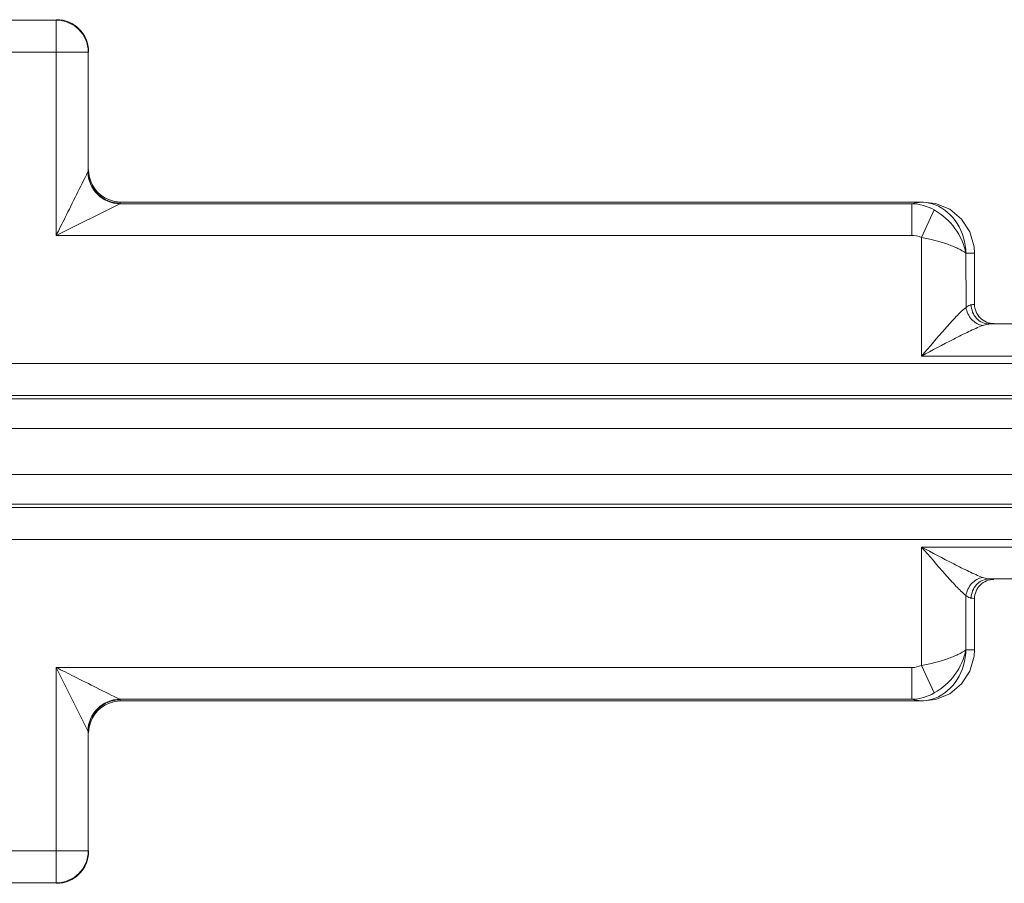
# Model space of a CAD drawing. Units: inches. Extents: x 40 to 236, y 30 to 162.
# Drawn here: x 174 to 179, y 139 to 143 of the extents above; entities that cross this region are included whole.
import ezdxf

# ---------------------------------------------------------------- set-up
doc = ezdxf.new("R2010")
doc.units = ezdxf.units.IN
doc.header["$MEASUREMENT"] = 0
doc.layers.add('Capa 1', color=7, linetype='Continuous')

msp = doc.modelspace()

# ---------------------------------------------------------------- linework, layer by layer
at = {"layer": 'Capa 1', "color": 7, "lineweight": 9}
for points in [[(174.036, 143.2089), (170.4745, 143.2089)], [(174.0381, 143.2112), (174.036, 143.2089)], [(174.036, 142.1714), (174.036, 143.2089)], [(170.3212, 143.0549), (174.1903, 143.0549)], [(174.1924, 143.057), (174.1903, 143.0549)], [(174.1903, 142.4808), (174.1903, 143.0549)], [(178.2132, 142.3328), (174.3468, 142.3328)], [(178.2049, 142.3321), (178.2132, 142.3328)], [(178.4578, 142.1165), (178.4371, 142.1888), (178.3968, 142.2508), (178.34, 142.2977), (178.2721, 142.3254), (178.2132, 142.3328)], [(174.036, 142.1714), (174.3423, 142.3246)], [(178.1577, 142.3246), (174.3423, 142.3246)], [(178.1577, 142.1723), (178.1577, 142.3246)], [(178.2049, 142.1613), (178.2659, 142.2943)], [(178.1546, 142.1719), (174.036, 142.1714)], [(178.2049, 141.5908), (178.2049, 142.1613)], [(178.4595, 142.0862), (178.4578, 142.1165)], [(178.4182, 142.0858), (178.4595, 142.0862)], [(178.4185, 141.825), (178.4182, 142.0858)], [(178.4595, 142.0862), (178.4595, 141.8397)], [(178.5312, 141.7451), (180.2627, 141.7451)], [(178.2049, 141.5908), (180.3467, 141.5908)], [(172.9015, 141.5548), (180.3467, 141.5548)], [(167.7583, 141.3846), (178.6538, 141.3846)], [(172.9067, 141.4006), (180.2603, 141.4006)], [(167.7542, 141.2418), (178.6538, 141.2418)], [(167.7539, 141.0197), (178.6538, 141.0197)], [(167.7583, 140.8771), (178.6538, 140.8771)], [(180.2603, 140.8609), (172.9067, 140.8609)], [(180.3481, 140.7067), (172.9015, 140.7067)], [(178.2049, 140.1002), (178.2049, 140.6706)], [(178.2049, 140.6706), (180.3481, 140.6706)], [(180.2627, 140.5166), (178.5312, 140.5166)], [(178.4182, 140.1759), (178.4182, 140.4365)], [(178.4595, 140.422), (178.4595, 140.1753)], [(178.2132, 139.9288), (178.2721, 139.9359), (178.34, 139.9638), (178.3968, 140.0108), (178.4371, 140.0729), (178.4578, 140.145)], [(178.4595, 140.1753), (178.4182, 140.1759)], [(178.4578, 140.145), (178.4595, 140.1753)], [(178.2659, 139.9673), (178.2049, 140.1002)], [(174.036, 139.0526), (174.036, 140.0901)], [(174.036, 140.0901), (178.1577, 140.0901)], [(174.036, 140.0901), (174.1893, 139.7842)], [(178.1577, 139.9371), (178.1577, 140.0901)], [(174.3423, 139.9371), (178.1577, 139.9371)], [(174.3468, 139.9288), (178.2132, 139.9288)], [(178.2132, 139.9288), (178.2049, 139.9295)], [(174.1903, 139.2068), (174.1903, 139.7807)], [(170.3212, 139.2068), (174.1903, 139.2068)], [(174.1924, 139.2045), (174.1903, 139.2068)], [(170.4745, 139.0526), (174.036, 139.0526)], [(174.0381, 139.0503), (174.036, 139.0526)]]:
    msp.add_lwpolyline(points, dxfattribs=at)
for points in [[(174.1903, 143.0549), (174.1903, 143.1398), (174.1214, 143.2089), (174.036, 143.2089)], [(174.1924, 143.057), (174.1924, 143.1421), (174.1235, 143.2112), (174.0381, 143.2112)], [(178.2049, 142.3321), (178.1887, 142.3309), (178.1732, 142.3285), (178.1577, 142.3246)], [(178.2125, 142.3318), (178.2101, 142.332), (178.2077, 142.3321), (178.2049, 142.3321)], [(178.2125, 142.3318), (178.2325, 142.3306), (178.2521, 142.3263), (178.27, 142.3191)], [(178.1577, 142.3246), (178.1953, 142.3232), (178.2332, 142.3125), (178.2659, 142.2943)], [(178.2049, 142.1613), (178.1891, 142.1685), (178.1718, 142.1721), (178.1546, 142.1719)], [(178.2049, 140.1002), (178.1901, 140.0935), (178.1736, 140.0901), (178.1577, 140.0901)], [(178.2659, 139.9673), (178.2332, 139.949), (178.1953, 139.9385), (178.1577, 139.9371)], [(178.1577, 139.9371), (178.1653, 139.935), (178.1736, 139.9335), (178.1811, 139.9321)], [(178.1811, 139.9321), (178.1891, 139.9309), (178.197, 139.9299), (178.2049, 139.9295)], [(178.2049, 139.9295), (178.2077, 139.9295), (178.2101, 139.9295), (178.2125, 139.9295)], [(178.2125, 139.9295), (178.2325, 139.9309), (178.2521, 139.9354), (178.27, 139.9425)], [(174.036, 139.0526), (174.1214, 139.0526), (174.1903, 139.1217), (174.1903, 139.2068)], [(174.0381, 139.0503), (174.1235, 139.0503), (174.1924, 139.1192), (174.1924, 139.2045)]]:
    msp.add_open_spline(points, degree=3, dxfattribs=at)
for points, knots in [([(174.036, 142.1714), (174.0505, 142.2002), (174.0649, 142.229), (174.0794, 142.2577), (174.1159, 142.3311), (174.1518, 142.4045), (174.1893, 142.4775)], [0, 0, 0, 0, 1, 1, 1, 2, 2, 2, 2]), ([(174.1893, 142.4775), (174.1897, 142.478), (174.1897, 142.4786), (174.19, 142.4791), (174.19, 142.4796), (174.1903, 142.4803), (174.1903, 142.4808)], [0, 0, 0, 0, 1, 1, 1, 2, 2, 2, 2]), ([(174.3423, 142.3246), (174.3033, 142.3249), (174.263, 142.3416), (174.2348, 142.37), (174.2062, 142.3983), (174.1897, 142.4386), (174.1893, 142.4775)], [0, 0, 0, 0, 1, 1, 1, 2, 2, 2, 2]), ([(174.1903, 142.4808), (174.1903, 142.4817), (174.1907, 142.4824), (174.191, 142.4834), (174.191, 142.4848), (174.191, 142.4868), (174.1924, 142.487)], [0, 0, 0, 0, 1, 1, 1, 2, 2, 2, 2]), ([(174.3443, 142.3273), (174.3051, 142.3273), (174.2641, 142.3439), (174.2355, 142.3723), (174.2069, 142.4009), (174.1903, 142.4417), (174.1903, 142.4808)], [0, 0, 0, 0, 1, 1, 1, 2, 2, 2, 2]), ([(174.1924, 142.487), (174.1924, 142.446), (174.2089, 142.4067), (174.2375, 142.378), (174.2665, 142.3489), (174.3058, 142.3328), (174.3468, 142.3328)], [0, 0, 0, 0, 1, 1, 1, 2, 2, 2, 2]), ([(174.3423, 142.3246), (174.3426, 142.3249), (174.3433, 142.3254), (174.344, 142.3259), (174.344, 142.3265), (174.344, 142.3268), (174.3443, 142.3273)], [0, 0, 0, 0, 1, 1, 1, 2, 2, 2, 2]), ([(174.3443, 142.3273), (174.3443, 142.328), (174.3447, 142.3289), (174.345, 142.3297), (174.3454, 142.3311), (174.3454, 142.3328), (174.3468, 142.3328)], [0, 0, 0, 0, 1, 1, 1, 2, 2, 2, 2]), ([(178.2659, 142.2943), (178.3045, 142.2729), (178.3389, 142.2419), (178.3651, 142.2054), (178.3913, 142.1697), (178.4092, 142.1284), (178.4182, 142.0858)], [0, 0, 0, 0, 1, 1, 1, 2, 2, 2, 2]), ([(178.27, 142.3191), (178.3134, 142.3025), (178.3506, 142.2693), (178.3761, 142.2293), (178.4037, 142.1864), (178.4175, 142.1356), (178.4182, 142.0858)], [0, 0, 0, 0, 1, 1, 1, 2, 2, 2, 2]), ([(178.4182, 142.0858), (178.4065, 142.0948), (178.3934, 142.102), (178.3799, 142.1084), (178.3637, 142.1163), (178.3469, 142.1234), (178.3293, 142.1294), (178.2893, 142.1439), (178.2473, 142.154), (178.2049, 142.1613)], [0, 0, 0, 0, 1, 1, 1, 2, 2, 2, 3, 3, 3, 3]), ([(178.4185, 141.825), (178.4013, 141.8119), (178.3861, 141.7963), (178.3713, 141.7806), (178.3531, 141.7613), (178.3351, 141.7417), (178.3176, 141.722), (178.2797, 141.6788), (178.2425, 141.6349), (178.2049, 141.5908)], [0, 0, 0, 0, 1, 1, 1, 2, 2, 2, 3, 3, 3, 3]), ([(178.4182, 141.825), (178.4216, 141.804), (178.4313, 141.7835), (178.4457, 141.7673), (178.4599, 141.752), (178.4785, 141.7408), (178.4984, 141.7374)], [0, 0, 0, 0, 1, 1, 1, 2, 2, 2, 2]), ([(178.4437, 141.8374), (178.4419, 141.8374), (178.4399, 141.8367), (178.4381, 141.8364), (178.4309, 141.8342), (178.4244, 141.8297), (178.4185, 141.825)], [0, 0, 0, 0, 1, 1, 1, 2, 2, 2, 2]), ([(178.4595, 141.8397), (178.4595, 141.8383), (178.4574, 141.8385), (178.4557, 141.8386), (178.4502, 141.8388), (178.4478, 141.8378), (178.4437, 141.8374)], [0, 0, 0, 0, 1, 1, 1, 2, 2, 2, 2]), ([(178.4437, 141.8374), (178.4437, 141.814), (178.4526, 141.7897), (178.4695, 141.7721), (178.4853, 141.7554), (178.5084, 141.7451), (178.5312, 141.7451)], [0, 0, 0, 0, 1, 1, 1, 2, 2, 2, 2]), ([(178.4595, 141.8397), (178.4595, 141.8152), (178.4695, 141.7916), (178.4867, 141.7744), (178.5043, 141.7568), (178.5277, 141.7472), (178.5522, 141.7472)], [0, 0, 0, 0, 1, 1, 1, 2, 2, 2, 2]), ([(178.4984, 141.7374), (178.476, 141.7293), (178.4543, 141.7193), (178.4326, 141.7089), (178.4078, 141.697), (178.3834, 141.6846), (178.3593, 141.6722), (178.3072, 141.6457), (178.2562, 141.6183), (178.2049, 141.5908)], [0, 0, 0, 0, 1, 1, 1, 2, 2, 2, 3, 3, 3, 3]), ([(178.5312, 141.7451), (178.5291, 141.7449), (178.5263, 141.7446), (178.5239, 141.7442), (178.5153, 141.7429), (178.5071, 141.7403), (178.4984, 141.7374)], [0, 0, 0, 0, 1, 1, 1, 2, 2, 2, 2]), ([(178.5522, 141.7472), (178.5518, 141.7467), (178.5511, 141.7467), (178.5508, 141.7467), (178.5491, 141.7465), (178.548, 141.7463), (178.547, 141.7461), (178.5446, 141.7458), (178.5425, 141.7456), (178.5401, 141.7454), (178.5374, 141.7453), (178.5343, 141.7451), (178.5312, 141.7451)], [0, 0, 0, 0, 1, 1, 1, 2, 2, 2, 3, 3, 3, 4, 4, 4, 4]), ([(178.4984, 140.5242), (178.476, 140.5324), (178.4543, 140.5422), (178.4326, 140.5526), (178.4078, 140.5646), (178.3834, 140.5767), (178.3593, 140.5894), (178.3072, 140.6158), (178.2562, 140.6434), (178.2049, 140.6706)], [0, 0, 0, 0, 1, 1, 1, 2, 2, 2, 3, 3, 3, 3]), ([(178.4182, 140.4365), (178.4013, 140.4497), (178.3861, 140.4654), (178.3713, 140.4811), (178.3531, 140.5004), (178.3351, 140.52), (178.3176, 140.5397), (178.2797, 140.5827), (178.2425, 140.6268), (178.2049, 140.6706)], [0, 0, 0, 0, 1, 1, 1, 2, 2, 2, 3, 3, 3, 3]), ([(178.4984, 140.5242), (178.4785, 140.5207), (178.4599, 140.5095), (178.4457, 140.4942), (178.4313, 140.478), (178.4216, 140.4575), (178.4182, 140.4365)], [0, 0, 0, 0, 1, 1, 1, 2, 2, 2, 2]), ([(178.5312, 140.5166), (178.5291, 140.5166), (178.5263, 140.5169), (178.5239, 140.5173), (178.5153, 140.5186), (178.5071, 140.5212), (178.4984, 140.5242)], [0, 0, 0, 0, 1, 1, 1, 2, 2, 2, 2]), ([(178.5312, 140.5166), (178.5084, 140.5166), (178.4853, 140.5062), (178.4695, 140.4894), (178.4526, 140.4718), (178.4437, 140.4475), (178.4437, 140.4243)], [0, 0, 0, 0, 1, 1, 1, 2, 2, 2, 2]), ([(178.5522, 140.5145), (178.5277, 140.5145), (178.5043, 140.5047), (178.4867, 140.4873), (178.4695, 140.4699), (178.4595, 140.4465), (178.4595, 140.422)], [0, 0, 0, 0, 1, 1, 1, 2, 2, 2, 2]), ([(178.5522, 140.5145), (178.5518, 140.5149), (178.5511, 140.5149), (178.5508, 140.5149), (178.5491, 140.515), (178.548, 140.5152), (178.547, 140.5155), (178.5446, 140.5157), (178.5425, 140.5159), (178.5401, 140.5159), (178.5374, 140.5162), (178.5343, 140.5164), (178.5312, 140.5166)], [0, 0, 0, 0, 1, 1, 1, 2, 2, 2, 3, 3, 3, 4, 4, 4, 4]), ([(178.4437, 140.4243), (178.4419, 140.4243), (178.4399, 140.4246), (178.4381, 140.4253), (178.4309, 140.4275), (178.4244, 140.4318), (178.4182, 140.4365)], [0, 0, 0, 0, 1, 1, 1, 2, 2, 2, 2]), ([(178.4595, 140.422), (178.4595, 140.4232), (178.4574, 140.423), (178.4557, 140.423), (178.4502, 140.4229), (178.4478, 140.4239), (178.4437, 140.4243)], [0, 0, 0, 0, 1, 1, 1, 2, 2, 2, 2]), ([(178.2049, 140.1004), (178.2473, 140.1076), (178.2893, 140.1176), (178.3293, 140.1321), (178.3469, 140.1383), (178.3637, 140.1452), (178.3799, 140.1531), (178.3934, 140.1597), (178.4065, 140.1669), (178.4182, 140.1759)], [0, 0, 0, 0, 1, 1, 1, 2, 2, 2, 3, 3, 3, 3]), ([(178.4182, 140.1759), (178.4092, 140.1331), (178.3913, 140.092), (178.3651, 140.0561), (178.3389, 140.0196), (178.3045, 139.9888), (178.2659, 139.9673)], [0, 0, 0, 0, 1, 1, 1, 2, 2, 2, 2]), ([(178.27, 139.9425), (178.3134, 139.9592), (178.3506, 139.9922), (178.3761, 140.0322), (178.4037, 140.0751), (178.4175, 140.1259), (178.4182, 140.1759)], [0, 0, 0, 0, 1, 1, 1, 2, 2, 2, 2]), ([(174.036, 140.0901), (174.0649, 140.0756), (174.0939, 140.0615), (174.1225, 140.0468), (174.1959, 140.0103), (174.2685, 139.9731), (174.3423, 139.9371)], [0, 0, 0, 0, 1, 1, 1, 2, 2, 2, 2]), ([(174.1893, 139.7842), (174.1897, 139.8231), (174.2062, 139.8634), (174.2348, 139.8916), (174.263, 139.9199), (174.3033, 139.9364), (174.3423, 139.9371)], [0, 0, 0, 0, 1, 1, 1, 2, 2, 2, 2]), ([(174.1903, 139.7807), (174.1903, 139.82), (174.2069, 139.8606), (174.2355, 139.8892), (174.2641, 139.9178), (174.3051, 139.9342), (174.3443, 139.9344)], [0, 0, 0, 0, 1, 1, 1, 2, 2, 2, 2]), ([(174.3468, 139.9288), (174.3058, 139.9288), (174.2665, 139.9125), (174.2375, 139.8837), (174.2089, 139.8546), (174.1924, 139.8155), (174.1924, 139.7747)], [0, 0, 0, 0, 1, 1, 1, 2, 2, 2, 2]), ([(174.3423, 139.9371), (174.3426, 139.9368), (174.3433, 139.9363), (174.344, 139.9356), (174.344, 139.9352), (174.344, 139.9347), (174.3443, 139.9344)], [0, 0, 0, 0, 1, 1, 1, 2, 2, 2, 2]), ([(174.3443, 139.9344), (174.3443, 139.9333), (174.3447, 139.9328), (174.345, 139.9319), (174.3454, 139.9306), (174.3454, 139.9288), (174.3468, 139.9288)], [0, 0, 0, 0, 1, 1, 1, 2, 2, 2, 2]), ([(174.1893, 139.7842), (174.1897, 139.7835), (174.1897, 139.7829), (174.19, 139.7824), (174.19, 139.7819), (174.1903, 139.7814), (174.1903, 139.7807)], [0, 0, 0, 0, 1, 1, 1, 2, 2, 2, 2])]:
    msp.add_open_spline(points, degree=3, knots=knots, dxfattribs=at)

doc.saveas('drawing.dxf')
